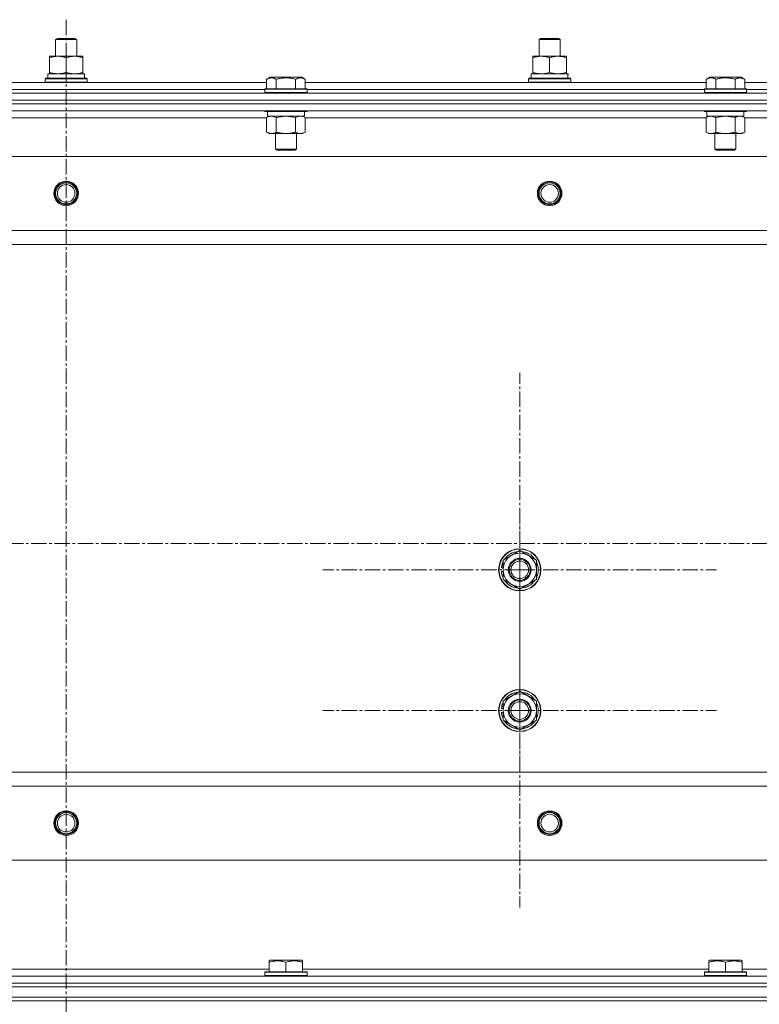
# Model space of a CAD drawing. Units: millimetres. Extents: x 0 to 30472, y -7 to 21000.
# Drawn here: x 3278 to 3699, y 15982 to 16542 of the extents above; entities that cross this region are included whole.
import ezdxf

# ---------------------------------------------------------------- set-up
doc = ezdxf.new("R2010")
doc.units = ezdxf.units.MM
doc.linetypes.add('K5LT_AXLED', pattern=[13.225, 8.725, -1.5, 1.5, -1.5])
doc.linetypes.add('K5LT_THIN', pattern=[0])
for name, color, linetype, true_color in [('OSI', 2, 'Continuous', 0xffff00), ('R', 1, 'Continuous', 0xff0000), ('WELDING', 7, 'Continuous', 0xffffff)]:
    doc.layers.add(name, color=color, linetype=linetype, true_color=true_color)

msp = doc.modelspace()

# ---------------------------------------------------------------- linework, layer by layer
at = {"layer": 'OSI', "color": 30, "linetype": 'K5LT_AXLED', "lineweight": 13, "true_color": 0xff8000}
for p, q in [((3304.24, 16541.97), (3304.24, 13363.97)), ((3562.24, 16229.21), (3562.24, 16341.21)), ((3562.24, 16149.21), (3562.24, 16261.21)), ((11029.74, 16244.21), (2564.74, 16244.21)), ((3562.24, 16229.21), (3450.24, 16229.21)), ((3562.24, 16229.21), (3562.24, 16117.21)), ((3562.24, 16229.21), (3674.24, 16229.21)), ((3562.24, 16149.21), (3450.24, 16149.21)), ((3562.24, 16149.21), (3674.24, 16149.21)), ((3562.24, 16149.21), (3562.24, 16037.21))]:
    msp.add_line(p, q, dxfattribs=at)
at = {"layer": 'R', "color": 7, "linetype": 'K5LT_THIN', "lineweight": 13}
for p, q in [((3298.24, 16530.63), (3299.24, 16531.21)), ((3298.24, 16521.21), (3298.24, 16530.63)), ((3298.24, 16530.63), (3310.24, 16530.63)), ((3299.24, 16531.21), (3309.24, 16531.21)), ((3310.24, 16530.63), (3309.24, 16531.21)), ((3310.24, 16530.63), (3309.24, 16531.21)), ((3310.24, 16521.21), (3310.24, 16530.63)), ((3310.24, 16521.21), (3310.24, 16530.63)), ((3573.24, 16530.63), (3574.24, 16531.21)), ((3573.24, 16521.21), (3573.24, 16530.63)), ((3573.24, 16530.63), (3585.24, 16530.63)), ((3574.24, 16531.21), (3584.24, 16531.21)), ((3585.24, 16530.63), (3584.24, 16531.21)), ((3585.24, 16530.63), (3584.24, 16531.21)), ((3585.24, 16521.21), (3585.24, 16530.63)), ((3585.24, 16521.21), (3585.24, 16530.63)), ((3294.74, 16520.36), (3294.74, 16521.21)), ((3294.74, 16521.21), (3313.74, 16521.21)), ((3294.74, 16512.05), (3294.74, 16520.36)), ((3304.24, 16512.05), (3304.24, 16520.36)), ((3313.74, 16521.21), (3313.74, 16520.36)), ((3313.74, 16512.05), (3313.74, 16520.36)), ((3569.74, 16520.36), (3569.74, 16521.21)), ((3569.74, 16521.21), (3588.74, 16521.21)), ((3569.74, 16512.05), (3569.74, 16520.36)), ((3579.24, 16512.05), (3579.24, 16520.36)), ((3588.74, 16521.21), (3588.74, 16520.36)), ((3588.74, 16512.05), (3588.74, 16520.36)), ((3292.24, 16508.41), (3292.41, 16508.71)), ((3292.24, 16506.51), (3292.24, 16508.41)), ((3292.24, 16508.41), (3316.24, 16508.41)), ((3292.41, 16508.71), (3316.07, 16508.71)), ((3293.74, 16511.21), (3314.49, 16511.21)), ((3293.74, 16508.71), (3293.74, 16511.21)), ((3294.74, 16511.21), (3294.74, 16512.05)), ((3313.74, 16512.05), (3313.74, 16511.21)), ((3314.69, 16511.21), (3314.49, 16511.21)), ((3314.69, 16511.21), (3314.61, 16509.83)), ((3316.24, 16508.41), (3316.07, 16508.71)), ((3316.24, 16506.51), (3316.24, 16508.41)), ((3418.27, 16508.05), (3420.27, 16509.21)), ((3418.27, 16508.05), (3418.27, 16502.71)), ((3421.47, 16509.21), (3420.27, 16509.21)), ((3438.21, 16509.21), (3421.47, 16509.21)), ((3423.76, 16508.05), (3423.76, 16502.71)), ((3434.73, 16508.05), (3434.73, 16502.71)), ((3440.21, 16508.05), (3438.21, 16509.21)), ((3440.21, 16508.05), (3440.21, 16502.71)), ((3567.24, 16508.41), (3567.41, 16508.71)), ((3567.24, 16506.51), (3567.24, 16508.41)), ((3567.24, 16508.41), (3591.24, 16508.41)), ((3567.41, 16508.71), (3591.07, 16508.71)), ((3568.74, 16511.21), (3589.49, 16511.21)), ((3568.74, 16508.71), (3568.74, 16511.21)), ((3569.74, 16511.21), (3569.74, 16512.05)), ((3588.74, 16512.05), (3588.74, 16511.21)), ((3589.69, 16511.21), (3589.49, 16511.21)), ((3589.69, 16511.21), (3589.61, 16509.83)), ((3591.24, 16508.41), (3591.07, 16508.71)), ((3591.24, 16506.51), (3591.24, 16508.41)), ((3668.27, 16508.05), (3670.27, 16509.21)), ((3668.27, 16508.05), (3668.27, 16502.71)), ((3671.47, 16509.21), (3670.27, 16509.21)), ((3688.21, 16509.21), (3671.47, 16509.21)), ((3673.76, 16508.05), (3673.76, 16502.71)), ((3684.73, 16508.05), (3684.73, 16502.71)), ((3690.21, 16508.05), (3688.21, 16509.21)), ((3690.21, 16508.05), (3690.21, 16502.71)), ((3190.21, 16506.21), (3418.27, 16506.21)), ((3191.24, 16502.21), (3417.24, 16502.21)), ((3191.24, 16502.21), (3417.24, 16502.21)), ((3292.24, 16506.51), (3292.41, 16506.21)), ((3292.24, 16506.51), (3316.24, 16506.51)), ((3316.24, 16506.51), (3316.07, 16506.21)), ((3417.24, 16502.41), (3417.41, 16502.71)), ((3417.24, 16502.41), (3417.24, 16500.51)), ((3418.85, 16502.41), (3417.24, 16502.41)), ((3419, 16502.71), (3417.41, 16502.71)), ((3441.24, 16502.41), (3418.85, 16502.41)), ((3441.07, 16502.71), (3419, 16502.71)), ((3440.21, 16506.21), (3668.27, 16506.21)), ((3441.24, 16502.41), (3441.07, 16502.71)), ((3441.24, 16502.41), (3441.24, 16500.51)), ((3441.24, 16502.21), (3667.24, 16502.21)), ((3441.24, 16502.21), (3667.24, 16502.21)), ((3567.24, 16506.51), (3567.41, 16506.21)), ((3567.24, 16506.51), (3591.24, 16506.51)), ((3591.24, 16506.51), (3591.07, 16506.21)), ((3667.24, 16502.41), (3667.41, 16502.71)), ((3667.24, 16502.41), (3667.24, 16500.51)), ((3668.85, 16502.41), (3667.24, 16502.41)), ((3669, 16502.71), (3667.41, 16502.71)), ((3691.24, 16502.41), (3668.85, 16502.41)), ((3691.07, 16502.71), (3669, 16502.71)), ((3690.21, 16506.21), (3918.27, 16506.21)), ((3691.24, 16502.41), (3691.07, 16502.71)), ((3691.24, 16502.41), (3691.24, 16500.51)), ((3691.24, 16502.21), (3917.24, 16502.21)), ((3691.24, 16502.21), (3917.24, 16502.21)), ((2612.24, 16500.21), (3996.24, 16500.21)), ((3417.24, 16500.51), (3417.41, 16500.21)), ((3418.85, 16500.51), (3417.24, 16500.51)), ((3441.24, 16500.51), (3418.85, 16500.51)), ((3441.24, 16500.51), (3441.07, 16500.21)), ((3667.24, 16500.51), (3667.41, 16500.21)), ((3668.85, 16500.51), (3667.24, 16500.51)), ((3691.24, 16500.51), (3668.85, 16500.51)), ((3691.24, 16500.51), (3691.07, 16500.21)), ((2612.24, 16496.21), (3996.24, 16496.21)), ((2612.24, 16496.21), (3996.24, 16496.21)), ((2612.24, 16494.21), (3996.24, 16494.21)), ((2612.24, 16494.21), (3996.24, 16494.21)), ((2612.24, 16490.21), (3996.24, 16490.21)), ((3190.21, 16486.21), (3418.27, 16486.21)), ((3417.24, 16490.21), (3417.24, 16490.01)), ((3417.24, 16490.01), (3417.41, 16489.71)), ((3418.85, 16490.01), (3417.24, 16490.01)), ((3419, 16489.71), (3417.41, 16489.71)), ((3418.27, 16486.36), (3419.74, 16487.21)), ((3418.27, 16486.36), (3418.27, 16478.05)), ((3418.74, 16489.71), (3418.74, 16487.21)), ((3439.74, 16487.21), (3418.74, 16487.21)), ((3441.24, 16490.01), (3418.85, 16490.01)), ((3441.07, 16489.71), (3419, 16489.71)), ((3423.76, 16486.36), (3423.76, 16478.05)), ((3434.73, 16486.36), (3434.73, 16478.05)), ((3440.21, 16486.36), (3438.74, 16487.21)), ((3439.74, 16489.71), (3439.74, 16487.21)), ((3440.21, 16486.36), (3440.21, 16478.05)), ((3440.21, 16486.21), (3668.27, 16486.21)), ((3441.24, 16490.01), (3441.07, 16489.71)), ((3441.24, 16490.21), (3441.24, 16490.01)), ((3667.24, 16490.21), (3667.24, 16490.01)), ((3667.24, 16490.01), (3667.41, 16489.71)), ((3668.85, 16490.01), (3667.24, 16490.01)), ((3669, 16489.71), (3667.41, 16489.71)), ((3668.27, 16486.36), (3669.74, 16487.21)), ((3668.27, 16486.36), (3668.27, 16478.05)), ((3668.74, 16489.71), (3668.74, 16487.21)), ((3689.74, 16487.21), (3668.74, 16487.21)), ((3691.24, 16490.01), (3668.85, 16490.01)), ((3691.07, 16489.71), (3669, 16489.71)), ((3673.76, 16486.36), (3673.76, 16478.05)), ((3684.73, 16486.36), (3684.73, 16478.05)), ((3690.21, 16486.36), (3688.74, 16487.21)), ((3689.74, 16489.71), (3689.74, 16487.21)), ((3690.21, 16486.36), (3690.21, 16478.05)), ((3690.21, 16486.21), (3918.27, 16486.21)), ((3691.24, 16490.01), (3691.07, 16489.71)), ((3691.24, 16490.21), (3691.24, 16490.01)), ((3418.27, 16478.05), (3419.74, 16477.21)), ((3421.01, 16477.21), (3419.74, 16477.21)), ((3438.74, 16477.21), (3421.01, 16477.21)), ((3423.24, 16477.21), (3423.24, 16468.28)), ((3435.24, 16477.21), (3435.24, 16468.28)), ((3440.21, 16478.05), (3438.74, 16477.21)), ((3668.27, 16478.05), (3669.74, 16477.21)), ((3671.01, 16477.21), (3669.74, 16477.21)), ((3688.74, 16477.21), (3671.01, 16477.21)), ((3673.24, 16477.21), (3673.24, 16468.28)), ((3685.24, 16477.21), (3685.24, 16468.28)), ((3690.21, 16478.05), (3688.74, 16477.21)), ((2655.74, 16464.21), (3952.74, 16464.21)), ((3423.24, 16468.28), (3424.24, 16467.71)), ((3424.04, 16468.28), (3423.24, 16468.28)), ((3435.24, 16468.28), (3424.04, 16468.28)), ((3424.91, 16467.71), (3424.24, 16467.71)), ((3434.24, 16467.71), (3424.91, 16467.71)), ((3435.24, 16468.28), (3434.24, 16467.71)), ((3673.24, 16468.28), (3674.24, 16467.71)), ((3674.04, 16468.28), (3673.24, 16468.28)), ((3685.24, 16468.28), (3674.04, 16468.28)), ((3674.91, 16467.71), (3674.24, 16467.71)), ((3684.24, 16467.71), (3674.91, 16467.71)), ((3685.24, 16468.28), (3684.24, 16467.71)), ((2704.24, 16422.21), (3904.24, 16422.21)), ((2704.24, 16414.21), (3904.24, 16414.21)), ((3552.74, 16234.69), (3562.24, 16240.17)), ((3562.24, 16240.17), (3571.74, 16234.69)), ((3552.74, 16229.21), (3552.74, 16234.69)), ((3571.74, 16234.69), (3571.74, 16229.21)), ((3551.79, 16228.19), (3552.74, 16228.19)), ((3552.74, 16230.34), (3551.8, 16230.34)), ((3552.74, 16231.5), (3551.99, 16231.5)), ((3552.74, 16223.72), (3552.74, 16229.21)), ((3571.74, 16229.21), (3571.74, 16223.72)), ((3562.24, 16218.24), (3552.74, 16223.72)), ((3571.74, 16223.72), (3562.24, 16218.24)), ((3552.74, 16154.69), (3562.24, 16160.17)), ((3562.24, 16160.17), (3571.74, 16154.69)), ((3552.74, 16150.34), (3551.8, 16150.34)), ((3552.74, 16151.5), (3551.99, 16151.5)), ((3552.74, 16149.21), (3552.74, 16154.69)), ((3571.74, 16154.69), (3571.74, 16149.21)), ((3551.79, 16148.19), (3552.74, 16148.19)), ((3552.74, 16143.72), (3552.74, 16149.21)), ((3562.24, 16138.24), (3552.74, 16143.72)), ((3571.74, 16143.72), (3562.24, 16138.24)), ((3571.74, 16149.21), (3571.74, 16143.72)), ((2704.24, 16114.21), (3904.24, 16114.21)), ((2704.24, 16106.21), (3904.24, 16106.21)), ((2655.74, 16064.21), (3952.74, 16064.21)), ((3419.74, 16006.9), (3420.27, 16007.21)), ((3419.74, 16006.05), (3419.74, 16006.9)), ((3419.74, 16006.05), (3419.74, 16000.71)), ((3438.21, 16007.21), (3420.27, 16007.21)), ((3429.24, 16006.05), (3429.24, 16000.71)), ((3438.74, 16006.9), (3438.21, 16007.21)), ((3438.74, 16006.9), (3438.74, 16006.05)), ((3438.74, 16006.05), (3438.74, 16000.71)), ((3669.74, 16006.9), (3670.27, 16007.21)), ((3669.74, 16006.05), (3669.74, 16006.9)), ((3669.74, 16006.05), (3669.74, 16000.71)), ((3688.21, 16007.21), (3670.27, 16007.21)), ((3679.24, 16006.05), (3679.24, 16000.71)), ((3688.74, 16006.9), (3688.21, 16007.21)), ((3688.74, 16006.9), (3688.74, 16006.05)), ((3688.74, 16006.05), (3688.74, 16000.71)), ((3996.24, 15998.21), (2612.24, 15998.21)), ((3419.74, 16002.21), (3188.74, 16002.21)), ((3417.24, 16000.41), (3417.41, 16000.71)), ((3417.24, 15998.51), (3417.24, 16000.41)), ((3417.24, 16000.41), (3441.24, 16000.41)), ((3417.24, 15998.51), (3417.41, 15998.21)), ((3417.24, 15998.51), (3441.24, 15998.51)), ((3417.41, 16000.71), (3441.07, 16000.71)), ((3669.74, 16002.21), (3438.74, 16002.21)), ((3441.24, 16000.41), (3441.07, 16000.71)), ((3441.24, 15998.51), (3441.07, 15998.21)), ((3441.24, 15998.51), (3441.24, 16000.41)), ((3667.24, 16000.41), (3667.41, 16000.71)), ((3667.24, 15998.51), (3667.24, 16000.41)), ((3667.24, 16000.41), (3691.24, 16000.41)), ((3667.24, 15998.51), (3667.41, 15998.21)), ((3667.24, 15998.51), (3691.24, 15998.51)), ((3667.41, 16000.71), (3691.07, 16000.71)), ((3919.74, 16002.21), (3688.74, 16002.21)), ((3691.24, 16000.41), (3691.07, 16000.71)), ((3691.24, 15998.51), (3691.07, 15998.21)), ((3691.24, 15998.51), (3691.24, 16000.41)), ((3996.24, 15994.21), (2612.24, 15994.21)), ((2612.24, 15994.21), (3996.24, 15994.21)), ((2612.24, 15992.21), (3996.24, 15992.21)), ((2612.24, 15992.21), (3996.24, 15992.21)), ((2612.24, 15986.21), (3996.24, 15986.21)), ((2612.24, 15986.21), (3996.24, 15986.21)), ((3996.24, 15984.21), (2612.24, 15984.21)), ((2612.24, 15984.21), (3996.24, 15984.21))]:
    msp.add_line(p, q, dxfattribs=at)
for centre, radius in [((3304.24, 16443.21), 7), ((3304.24, 16443.21), 6.5), ((3304.24, 16443.21), 6), ((3304.24, 16443.21), 5), ((3579.24, 16443.21), 7), ((3579.24, 16443.21), 6.5), ((3579.24, 16443.21), 6), ((3579.24, 16443.21), 5), ((3562.24, 16229.21), 12), ((3562.24, 16229.21), 11.83), ((3562.24, 16229.21), 6.5), ((3562.24, 16229.21), 6), ((3562.24, 16229.21), 5), ((3562.24, 16149.21), 12), ((3562.24, 16149.21), 11.83), ((3562.24, 16149.21), 6.5), ((3562.24, 16149.21), 6), ((3562.24, 16149.21), 5), ((3304.24, 16085.21), 7), ((3304.24, 16085.21), 6.5), ((3304.24, 16085.21), 6), ((3304.24, 16085.21), 5), ((3579.24, 16085.21), 7), ((3579.24, 16085.21), 6.5), ((3579.24, 16085.21), 6), ((3579.24, 16085.21), 5)]:
    msp.add_circle(centre, radius, dxfattribs=at)
for centre, radius, start, end in [((3562.24, 16229.21), 10.5, 94.7912, 145.2088), ((3562.24, 16229.21), 10.5, 34.7912, 85.2088), ((3562.24, 16229.21), 10.5, 154.7912, 167.3589), ((3562.24, 16229.21), 9.5, 0, 180), ((3562.24, 16229.21), 10.5, 334.7912, 25.2088), ((3562.24, 16229.21), 10.5, 185.5324, 205.2088), ((3562.24, 16229.21), 10.5, 167.3589, 173.8105), ((3562.24, 16229.21), 9.5, 180, 0), ((3562.24, 16229.21), 10.5, 214.7912, 265.2088), ((3562.24, 16229.21), 10.5, 274.7912, 325.2088), ((3562.24, 16149.21), 9.5, 0, 180), ((3562.24, 16149.21), 10.5, 94.7912, 145.2088), ((3562.24, 16149.21), 10.5, 34.7912, 85.2088), ((3562.24, 16149.21), 10.5, 167.3589, 173.8105), ((3562.24, 16149.21), 10.5, 154.7912, 167.3589), ((3562.24, 16149.21), 10.5, 334.7912, 25.2088), ((3562.24, 16149.21), 10.5, 185.5324, 205.2088), ((3562.24, 16149.21), 9.5, 180, 0), ((3562.24, 16149.21), 10.5, 214.7912, 265.2088), ((3562.24, 16149.21), 10.5, 274.7912, 325.2088)]:
    msp.add_arc(centre, radius, start, end, dxfattribs=at)
for centre in [(3304.24, 16506.28), (3579.24, 16506.28)]:
    msp.add_ellipse(centre, major_axis=(0, 22.52), ratio=0.466308, start_param=-1.46277, end_param=-1.350168, dxfattribs=at)
at = {"layer": 'WELDING', "color": 7, "linetype": 'K5LT_THIN', "lineweight": 13}
for p, q in [((3423.76, 16486.36), (3421.01, 16487.21)), ((3423.83, 16486.38), (3423.76, 16486.36)), ((3429.24, 16487.21), (3423.83, 16486.38)), ((3434.73, 16486.36), (3429.24, 16487.21)), ((3673.76, 16486.36), (3671.01, 16487.21)), ((3673.83, 16486.38), (3673.76, 16486.36)), ((3679.24, 16487.21), (3673.83, 16486.38)), ((3684.73, 16486.36), (3679.24, 16487.21))]:
    msp.add_line(p, q, dxfattribs=at)
for points, knots in [([(3304.24, 16520.36), (3303.68, 16520.54), (3302.87, 16520.78), (3301.87, 16520.99), (3301.27, 16521.08), (3300.75, 16521.14), (3300.23, 16521.19), (3299.7, 16521.21), (3299.17, 16521.2), (3298.65, 16521.18), (3298.06, 16521.13), (3297.34, 16521.03), (3296.2, 16520.8), (3295.32, 16520.55), (3294.74, 16520.36)], [0, 0, 0, 0, 2.72415, 3.912285, 4.716446, 5.530362, 6.353984, 7.180289, 7.997717, 8.810544, 9.605533, 10.761675, 12.184093, 15, 15, 15, 15]), ([(3313.74, 16520.36), (3313.18, 16520.54), (3312.37, 16520.78), (3311.37, 16520.99), (3310.77, 16521.08), (3310.25, 16521.14), (3309.73, 16521.19), (3309.2, 16521.21), (3308.67, 16521.2), (3308.15, 16521.18), (3307.56, 16521.13), (3306.84, 16521.03), (3305.7, 16520.8), (3304.82, 16520.55), (3304.24, 16520.36)], [0, 0, 0, 0, 2.72415, 3.912285, 4.716446, 5.530362, 6.353984, 7.180289, 7.997717, 8.810544, 9.605533, 10.761675, 12.184093, 15, 15, 15, 15]), ([(3579.24, 16520.36), (3578.68, 16520.54), (3577.87, 16520.78), (3576.87, 16520.99), (3576.27, 16521.08), (3575.75, 16521.14), (3575.23, 16521.19), (3574.7, 16521.21), (3574.17, 16521.2), (3573.65, 16521.18), (3573.06, 16521.13), (3572.34, 16521.03), (3571.2, 16520.8), (3570.32, 16520.55), (3569.74, 16520.36)], [0, 0, 0, 0, 2.72415, 3.912285, 4.716446, 5.530362, 6.353984, 7.180289, 7.997717, 8.810544, 9.605533, 10.761675, 12.184093, 15, 15, 15, 15]), ([(3588.74, 16520.36), (3588.18, 16520.54), (3587.37, 16520.78), (3586.37, 16520.99), (3585.77, 16521.08), (3585.25, 16521.14), (3584.73, 16521.19), (3584.2, 16521.21), (3583.67, 16521.2), (3583.15, 16521.18), (3582.56, 16521.13), (3581.84, 16521.03), (3580.7, 16520.8), (3579.82, 16520.55), (3579.24, 16520.36)], [0, 0, 0, 0, 2.72415, 3.912285, 4.716446, 5.530362, 6.353984, 7.180289, 7.997717, 8.810544, 9.605533, 10.761675, 12.184093, 15, 15, 15, 15]), ([(3294.74, 16512.05), (3295.24, 16511.89), (3296, 16511.66), (3296.97, 16511.45), (3297.63, 16511.34), (3298.25, 16511.26), (3298.87, 16511.22), (3299.29, 16511.21), (3299.49, 16511.21)], [0, 0, 0, 0, 2.905563, 4.375924, 5.511195, 6.679161, 7.850161, 9, 9, 9, 9]), ([(3299.49, 16511.21), (3299.71, 16511.21), (3300.14, 16511.22), (3300.78, 16511.27), (3301.41, 16511.35), (3302.22, 16511.49), (3303.16, 16511.71), (3303.89, 16511.94), (3304.24, 16512.05)], [0, 0, 0, 0, 1.192024, 2.404251, 3.60809, 4.765234, 6.955738, 9, 9, 9, 9]), ([(3304.24, 16512.05), (3304.74, 16511.89), (3305.5, 16511.66), (3306.47, 16511.45), (3307.13, 16511.34), (3307.75, 16511.26), (3308.37, 16511.22), (3308.79, 16511.21), (3308.99, 16511.21)], [0, 0, 0, 0, 2.905563, 4.375924, 5.511195, 6.679161, 7.850161, 9, 9, 9, 9]), ([(3308.99, 16511.21), (3309.21, 16511.21), (3309.64, 16511.22), (3310.28, 16511.27), (3310.91, 16511.35), (3311.72, 16511.49), (3312.66, 16511.71), (3313.39, 16511.94), (3313.74, 16512.05)], [0, 0, 0, 0, 1.192024, 2.404251, 3.60809, 4.765234, 6.955738, 9, 9, 9, 9]), ([(3421.01, 16508.9), (3420.86, 16508.9), (3420.56, 16508.88), (3420.12, 16508.81), (3419.55, 16508.66), (3418.93, 16508.41), (3418.45, 16508.16), (3418.27, 16508.05)], [0, 0, 0, 0, 1.350157, 2.572931, 3.756175, 6.369602, 8, 8, 8, 8]), ([(3423.76, 16508.05), (3423.5, 16508.2), (3423.08, 16508.42), (3422.49, 16508.65), (3422.02, 16508.79), (3421.6, 16508.87), (3421.27, 16508.9), (3421.08, 16508.9), (3421.01, 16508.9)], [0, 0, 0, 0, 2.547267, 4.27468, 5.750939, 7.171551, 8.381249, 9, 9, 9, 9]), ([(3434.73, 16508.05), (3434.19, 16508.21), (3433.3, 16508.44), (3432.18, 16508.65), (3431.4, 16508.76), (3430.8, 16508.83), (3430.22, 16508.87), (3429.63, 16508.9), (3429.02, 16508.9), (3428.4, 16508.88), (3427.76, 16508.84), (3427.11, 16508.77), (3426.34, 16508.66), (3425.21, 16508.44), (3424.31, 16508.21), (3423.76, 16508.05)], [0, 0, 0, 0, 2.400934, 3.977567, 4.913586, 5.783319, 6.583675, 7.42636, 8.303602, 9.201828, 10.1214, 11.060865, 12.021818, 13.488338, 16, 16, 16, 16]), ([(3440.21, 16508.05), (3439.91, 16508.23), (3439.46, 16508.45), (3438.9, 16508.66), (3438.55, 16508.76), (3438.25, 16508.83), (3437.96, 16508.87), (3437.66, 16508.9), (3437.36, 16508.9), (3437.05, 16508.88), (3436.73, 16508.84), (3436.35, 16508.76), (3435.85, 16508.6), (3435.28, 16508.36), (3434.89, 16508.15), (3434.73, 16508.05)], [0, 0, 0, 0, 2.704026, 3.977567, 4.913586, 5.783319, 6.583675, 7.42636, 8.303602, 9.201828, 10.1214, 11.060865, 12.506598, 14.484694, 16, 16, 16, 16]), ([(3569.74, 16512.05), (3570.24, 16511.89), (3571, 16511.66), (3571.97, 16511.45), (3572.63, 16511.34), (3573.25, 16511.26), (3573.87, 16511.22), (3574.29, 16511.21), (3574.49, 16511.21)], [0, 0, 0, 0, 2.905563, 4.375924, 5.511195, 6.679161, 7.850161, 9, 9, 9, 9]), ([(3574.49, 16511.21), (3574.71, 16511.21), (3575.14, 16511.22), (3575.78, 16511.27), (3576.41, 16511.35), (3577.22, 16511.49), (3578.16, 16511.71), (3578.89, 16511.94), (3579.24, 16512.05)], [0, 0, 0, 0, 1.192024, 2.404251, 3.60809, 4.765234, 6.955738, 9, 9, 9, 9]), ([(3579.24, 16512.05), (3579.74, 16511.89), (3580.5, 16511.66), (3581.47, 16511.45), (3582.13, 16511.34), (3582.75, 16511.26), (3583.37, 16511.22), (3583.79, 16511.21), (3583.99, 16511.21)], [0, 0, 0, 0, 2.905563, 4.375924, 5.511195, 6.679161, 7.850161, 9, 9, 9, 9]), ([(3583.99, 16511.21), (3584.21, 16511.21), (3584.64, 16511.22), (3585.28, 16511.27), (3585.91, 16511.35), (3586.72, 16511.49), (3587.66, 16511.71), (3588.39, 16511.94), (3588.74, 16512.05)], [0, 0, 0, 0, 1.192024, 2.404251, 3.60809, 4.765234, 6.955738, 9, 9, 9, 9]), ([(3671.01, 16508.9), (3670.86, 16508.9), (3670.56, 16508.88), (3670.12, 16508.81), (3669.55, 16508.66), (3668.93, 16508.41), (3668.45, 16508.16), (3668.27, 16508.05)], [0, 0, 0, 0, 1.350157, 2.572931, 3.756175, 6.369602, 8, 8, 8, 8]), ([(3673.76, 16508.05), (3673.5, 16508.2), (3673.08, 16508.42), (3672.49, 16508.65), (3672.02, 16508.79), (3671.6, 16508.87), (3671.27, 16508.9), (3671.08, 16508.9), (3671.01, 16508.9)], [0, 0, 0, 0, 2.547267, 4.27468, 5.750939, 7.171551, 8.381249, 9, 9, 9, 9]), ([(3684.73, 16508.05), (3684.19, 16508.21), (3683.3, 16508.44), (3682.18, 16508.65), (3681.4, 16508.76), (3680.8, 16508.83), (3680.22, 16508.87), (3679.63, 16508.9), (3679.02, 16508.9), (3678.4, 16508.88), (3677.76, 16508.84), (3677.11, 16508.77), (3676.34, 16508.66), (3675.21, 16508.44), (3674.31, 16508.21), (3673.76, 16508.05)], [0, 0, 0, 0, 2.400934, 3.977567, 4.913586, 5.783319, 6.583675, 7.42636, 8.303602, 9.201828, 10.1214, 11.060865, 12.021818, 13.488338, 16, 16, 16, 16]), ([(3690.21, 16508.05), (3689.91, 16508.23), (3689.46, 16508.45), (3688.9, 16508.66), (3688.55, 16508.76), (3688.25, 16508.83), (3687.96, 16508.87), (3687.66, 16508.9), (3687.36, 16508.9), (3687.05, 16508.88), (3686.73, 16508.84), (3686.35, 16508.76), (3685.85, 16508.6), (3685.28, 16508.36), (3684.89, 16508.15), (3684.73, 16508.05)], [0, 0, 0, 0, 2.704026, 3.977567, 4.913586, 5.783319, 6.583675, 7.42636, 8.303602, 9.201828, 10.1214, 11.060865, 12.506598, 14.484694, 16, 16, 16, 16]), ([(3421.01, 16487.21), (3420.89, 16487.21), (3420.64, 16487.19), (3420.27, 16487.14), (3419.9, 16487.06), (3419.44, 16486.92), (3418.9, 16486.7), (3418.47, 16486.47), (3418.27, 16486.36)], [0, 0, 0, 0, 1.192024, 2.404251, 3.60809, 4.765234, 6.955738, 9, 9, 9, 9]), ([(3437.47, 16487.21), (3437.34, 16487.21), (3437.09, 16487.19), (3436.72, 16487.14), (3436.36, 16487.06), (3435.89, 16486.92), (3435.35, 16486.7), (3434.93, 16486.47), (3434.73, 16486.36)], [0, 0, 0, 0, 1.192024, 2.404251, 3.60809, 4.765234, 6.955738, 9, 9, 9, 9]), ([(3440.21, 16486.36), (3439.92, 16486.52), (3439.49, 16486.75), (3438.93, 16486.96), (3438.54, 16487.07), (3438.18, 16487.15), (3437.82, 16487.19), (3437.59, 16487.21), (3437.47, 16487.21)], [0, 0, 0, 0, 2.905563, 4.375924, 5.511195, 6.679161, 7.850161, 9, 9, 9, 9]), ([(3671.01, 16487.21), (3670.89, 16487.21), (3670.64, 16487.19), (3670.27, 16487.14), (3669.9, 16487.06), (3669.44, 16486.92), (3668.9, 16486.7), (3668.47, 16486.47), (3668.27, 16486.36)], [0, 0, 0, 0, 1.192024, 2.404251, 3.60809, 4.765234, 6.955738, 9, 9, 9, 9]), ([(3687.47, 16487.21), (3687.34, 16487.21), (3687.09, 16487.19), (3686.72, 16487.14), (3686.36, 16487.06), (3685.89, 16486.92), (3685.35, 16486.7), (3684.93, 16486.47), (3684.73, 16486.36)], [0, 0, 0, 0, 1.192024, 2.404251, 3.60809, 4.765234, 6.955738, 9, 9, 9, 9]), ([(3690.21, 16486.36), (3689.92, 16486.52), (3689.49, 16486.75), (3688.93, 16486.96), (3688.54, 16487.07), (3688.18, 16487.15), (3687.82, 16487.19), (3687.59, 16487.21), (3687.47, 16487.21)], [0, 0, 0, 0, 2.905563, 4.375924, 5.511195, 6.679161, 7.850161, 9, 9, 9, 9]), ([(3418.27, 16478.05), (3418.52, 16477.91), (3418.95, 16477.69), (3419.56, 16477.45), (3420.06, 16477.31), (3420.54, 16477.22), (3420.85, 16477.21), (3421.01, 16477.21)], [0, 0, 0, 0, 2.217775, 3.830428, 5.353122, 6.582558, 8, 8, 8, 8]), ([(3421.01, 16477.21), (3421.17, 16477.21), (3421.44, 16477.22), (3421.83, 16477.28), (3422.11, 16477.35), (3422.51, 16477.46), (3423.05, 16477.67), (3423.52, 16477.92), (3423.76, 16478.05)], [0, 0, 0, 0, 1.548206, 2.616755, 3.724998, 4.291764, 6.613357, 9, 9, 9, 9]), ([(3423.76, 16478.05), (3424.4, 16477.87), (3425.34, 16477.63), (3426.49, 16477.42), (3427.18, 16477.33), (3427.78, 16477.27), (3428.39, 16477.22), (3429, 16477.2), (3429.61, 16477.21), (3430.21, 16477.23), (3430.89, 16477.28), (3431.72, 16477.38), (3433.04, 16477.61), (3434.06, 16477.86), (3434.73, 16478.05)], [0, 0, 0, 0, 2.72415, 3.912285, 4.716446, 5.530362, 6.353984, 7.180289, 7.997717, 8.810544, 9.605533, 10.761675, 12.184093, 15, 15, 15, 15]), ([(3434.73, 16478.05), (3435.05, 16477.87), (3435.52, 16477.63), (3436.09, 16477.42), (3436.44, 16477.33), (3436.74, 16477.27), (3437.04, 16477.22), (3437.35, 16477.2), (3437.65, 16477.21), (3437.95, 16477.23), (3438.29, 16477.28), (3438.71, 16477.38), (3439.37, 16477.61), (3439.88, 16477.86), (3440.21, 16478.05)], [0, 0, 0, 0, 2.72415, 3.912285, 4.716446, 5.530362, 6.353984, 7.180289, 7.997717, 8.810544, 9.605533, 10.761675, 12.184093, 15, 15, 15, 15]), ([(3668.27, 16478.05), (3668.52, 16477.91), (3668.95, 16477.69), (3669.56, 16477.45), (3670.06, 16477.31), (3670.54, 16477.22), (3670.85, 16477.21), (3671.01, 16477.21)], [0, 0, 0, 0, 2.217775, 3.830428, 5.353122, 6.582558, 8, 8, 8, 8]), ([(3671.01, 16477.21), (3671.17, 16477.21), (3671.44, 16477.22), (3671.83, 16477.28), (3672.11, 16477.35), (3672.51, 16477.46), (3673.05, 16477.67), (3673.52, 16477.92), (3673.76, 16478.05)], [0, 0, 0, 0, 1.548206, 2.616755, 3.724998, 4.291764, 6.613357, 9, 9, 9, 9]), ([(3673.76, 16478.05), (3674.4, 16477.87), (3675.34, 16477.63), (3676.49, 16477.42), (3677.18, 16477.33), (3677.78, 16477.27), (3678.39, 16477.22), (3679, 16477.2), (3679.61, 16477.21), (3680.21, 16477.23), (3680.89, 16477.28), (3681.72, 16477.38), (3683.04, 16477.61), (3684.06, 16477.86), (3684.73, 16478.05)], [0, 0, 0, 0, 2.72415, 3.912285, 4.716446, 5.530362, 6.353984, 7.180289, 7.997717, 8.810544, 9.605533, 10.761675, 12.184093, 15, 15, 15, 15]), ([(3684.73, 16478.05), (3685.05, 16477.87), (3685.52, 16477.63), (3686.09, 16477.42), (3686.44, 16477.33), (3686.74, 16477.27), (3687.04, 16477.22), (3687.35, 16477.2), (3687.65, 16477.21), (3687.95, 16477.23), (3688.29, 16477.28), (3688.71, 16477.38), (3689.37, 16477.61), (3689.88, 16477.86), (3690.21, 16478.05)], [0, 0, 0, 0, 2.72415, 3.912285, 4.716446, 5.530362, 6.353984, 7.180289, 7.997717, 8.810544, 9.605533, 10.761675, 12.184093, 15, 15, 15, 15]), ([(3429.24, 16006.05), (3428.72, 16006.23), (3427.94, 16006.45), (3426.97, 16006.66), (3426.36, 16006.76), (3425.84, 16006.83), (3425.34, 16006.87), (3424.83, 16006.9), (3424.3, 16006.9), (3423.76, 16006.88), (3423.21, 16006.84), (3422.65, 16006.77), (3421.98, 16006.66), (3421, 16006.44), (3420.22, 16006.21), (3419.74, 16006.05)], [0, 0, 0, 0, 2.704026, 3.977567, 4.913586, 5.783319, 6.583675, 7.42636, 8.303602, 9.201828, 10.1214, 11.060865, 12.021818, 13.488338, 16, 16, 16, 16]), ([(3438.74, 16006.05), (3438.22, 16006.23), (3437.44, 16006.45), (3436.47, 16006.66), (3435.86, 16006.76), (3435.34, 16006.83), (3434.84, 16006.87), (3434.33, 16006.9), (3433.8, 16006.9), (3433.26, 16006.88), (3432.71, 16006.84), (3432.15, 16006.77), (3431.48, 16006.66), (3430.5, 16006.44), (3429.72, 16006.21), (3429.24, 16006.05)], [0, 0, 0, 0, 2.704026, 3.977567, 4.913586, 5.783319, 6.583675, 7.42636, 8.303602, 9.201828, 10.1214, 11.060865, 12.021818, 13.488338, 16, 16, 16, 16]), ([(3679.24, 16006.05), (3678.72, 16006.23), (3677.94, 16006.45), (3676.97, 16006.66), (3676.36, 16006.76), (3675.84, 16006.83), (3675.34, 16006.87), (3674.83, 16006.9), (3674.3, 16006.9), (3673.76, 16006.88), (3673.21, 16006.84), (3672.65, 16006.77), (3671.98, 16006.66), (3671, 16006.44), (3670.22, 16006.21), (3669.74, 16006.05)], [0, 0, 0, 0, 2.704026, 3.977567, 4.913586, 5.783319, 6.583675, 7.42636, 8.303602, 9.201828, 10.1214, 11.060865, 12.021818, 13.488338, 16, 16, 16, 16]), ([(3688.74, 16006.05), (3688.22, 16006.23), (3687.44, 16006.45), (3686.47, 16006.66), (3685.86, 16006.76), (3685.34, 16006.83), (3684.84, 16006.87), (3684.33, 16006.9), (3683.8, 16006.9), (3683.26, 16006.88), (3682.71, 16006.84), (3682.15, 16006.77), (3681.48, 16006.66), (3680.5, 16006.44), (3679.72, 16006.21), (3679.24, 16006.05)], [0, 0, 0, 0, 2.704026, 3.977567, 4.913586, 5.783319, 6.583675, 7.42636, 8.303602, 9.201828, 10.1214, 11.060865, 12.021818, 13.488338, 16, 16, 16, 16])]:
    msp.add_open_spline(points, degree=3, knots=knots, dxfattribs=at)

doc.saveas('drawing.dxf')
